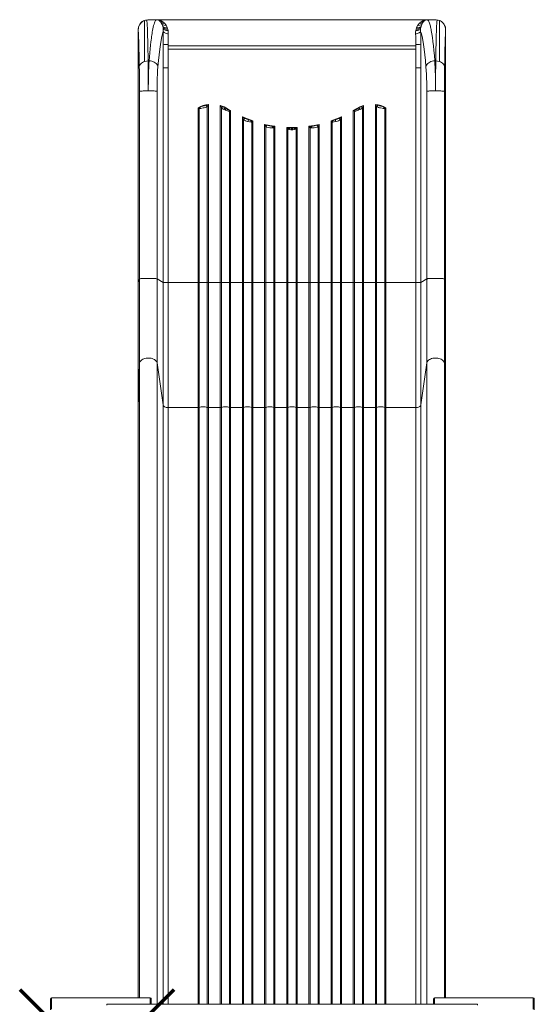
# Model space of a CAD drawing. Units: millimetres. Extents: x -5367 to 4297, y -7108 to 1522.
# Drawn here: x -2049 to -1028, y -2539 to -587 of the extents above; entities that cross this region are included whole.
import ezdxf

# ---------------------------------------------------------------- set-up
doc = ezdxf.new("R2010")
doc.units = ezdxf.units.MM

msp = doc.modelspace()

# ---------------------------------------------------------------- linework, layer by layer
at = {"color": 8, "linetype": 'Continuous', "lineweight": 15}
for p, q in [((-1805.342, -590.84), (-1806.907, -591.989)), ((-1801.199, -588.702), (-1801.199, -588.589)), ((-1796.755, -587.722), (-1798.763, -587.926)), ((-1793.314, -587.184), (-1794.345, -587.265)), ((-1220.581, -587.722), (-1218.573, -587.926)), ((-1216.137, -588.703), (-1216.137, -588.588)), ((-1211.994, -590.84), (-1210.429, -591.989)), ((-1811.18, -1268.296), (-1811.18, -2526.259)), ((-1776.249, -2538.886), (-1776.249, -1267.545)), ((-1241.088, -2538.886), (-1241.088, -1267.545)), ((-1206.157, -1268.296), (-1206.157, -2526.259)), ((-1813.667, -2526.259), (-1813.667, -1356.021)), ((-1764.467, -1350.455), (-1764.467, -2538.886)), ((-1754.505, -1356.075), (-1754.505, -2538.886)), ((-1694.915, -1356.075), (-1694.915, -2538.886)), ((-1692.758, -1355.686), (-1692.758, -2538.886)), ((-1676.578, -2538.886), (-1676.578, -1355.686)), ((-1674.421, -2538.886), (-1674.421, -1356.075)), ((-1650.915, -1356.075), (-1650.915, -2538.886)), ((-1648.758, -1355.686), (-1648.758, -2538.886)), ((-1632.578, -2538.886), (-1632.578, -1355.686)), ((-1630.421, -2538.886), (-1630.421, -1356.075)), ((-1606.915, -1356.075), (-1606.915, -2538.886)), ((-1604.758, -1355.686), (-1604.758, -2538.886)), ((-1588.578, -2538.886), (-1588.578, -1355.686)), ((-1586.421, -2538.886), (-1586.421, -1356.075)), ((-1562.915, -1356.075), (-1562.915, -2538.886)), ((-1560.758, -1355.686), (-1560.758, -2538.886)), ((-1544.579, -2538.886), (-1544.579, -1355.686)), ((-1542.421, -2538.886), (-1542.421, -1356.075)), ((-1518.915, -1356.075), (-1518.915, -2538.886)), ((-1516.758, -1355.686), (-1516.758, -2538.886)), ((-1500.579, -2538.886), (-1500.579, -1355.686)), ((-1498.421, -1356.075), (-1498.421, -2538.886)), ((-1474.915, -2538.886), (-1474.915, -1356.075)), ((-1472.758, -1355.686), (-1472.758, -2538.886)), ((-1456.579, -2538.886), (-1456.579, -1355.686)), ((-1454.421, -1356.075), (-1454.421, -2538.886)), ((-1430.915, -2538.886), (-1430.915, -1356.075)), ((-1428.758, -1355.686), (-1428.758, -2538.886)), ((-1412.579, -2538.886), (-1412.579, -1355.686)), ((-1410.421, -1356.075), (-1410.421, -2538.886)), ((-1386.915, -2538.886), (-1386.915, -1356.075)), ((-1384.758, -1355.686), (-1384.758, -2538.886)), ((-1368.579, -2538.886), (-1368.579, -1355.686)), ((-1366.421, -1356.075), (-1366.421, -2538.886)), ((-1342.915, -2538.886), (-1342.915, -1356.075)), ((-1340.758, -1355.686), (-1340.758, -2538.886)), ((-1324.579, -2538.886), (-1324.579, -1355.686)), ((-1322.421, -1356.075), (-1322.421, -2538.886)), ((-1262.832, -2538.886), (-1262.832, -1356.075)), ((-1252.87, -1350.455), (-1252.87, -2538.886)), ((-1203.67, -2526.259), (-1203.67, -1356.021)), ((-1985.719, -2548.558), (-1985.719, -2526.259)), ((-1789.719, -2526.259), (-1789.719, -2538.886)), ((-1225.719, -2526.259), (-1225.719, -2538.886)), ((-1029.719, -2548.558), (-1029.719, -2526.259)), ((-1875.729, -2540.782), (-1875.729, -2538.886)), ((-1140.729, -2540.782), (-1140.729, -2538.886))]:
    msp.add_line(p, q, dxfattribs=at)
at = {"color": 7, "linetype": 'Continuous', "lineweight": 15}
for p, q in [((-1801.199, -588.589), (-1801.199, -588.577)), ((-1798.764, -587.902), (-1801.162, -588.714)), ((-1794.822, -587.294), (-1798.668, -587.882)), ((-1793.314, -587.184), (-1796.755, -587.722)), ((-1794.345, -587.265), (-1794.919, -587.31)), ((-1791.357, -587.069), (-1793.315, -587.146)), ((-1791.34, -587.071), (-1791.533, -587.073)), ((-1791.288, -587.069), (-1791.282, -587.068)), ((-1776.874, -587.069), (-1791.288, -587.069)), ((-1791.282, -587.068), (-1791.277, -587.068)), ((-1791.117, -587.066), (-1791.277, -587.068)), ((-1791.277, -587.068), (-1776.874, -587.068)), ((-1226.22, -587.066), (-1791.117, -587.066)), ((-1776.874, -587.069), (-1776.874, -587.068)), ((-1772.215, -588.557), (-1773.268, -587.958)), ((-1769.944, -590.463), (-1772.215, -588.557)), ((-1770.701, -588.115), (-1768.865, -588.837)), ((-1768.074, -592.832), (-1769.944, -590.463)), ((-1768.865, -588.837), (-1764.974, -591.092)), ((-1767.939, -593.039), (-1768.074, -592.832)), ((-1766.204, -596.341), (-1767.939, -593.039)), ((-1764.937, -600.031), (-1766.204, -596.341)), ((-1764.974, -591.092), (-1761.491, -594.164)), ((-1764.854, -600.348), (-1764.937, -600.031)), ((-1764.365, -602.626), (-1764.854, -600.348)), ((-1764.038, -605.043), (-1764.365, -602.626)), ((-1763.967, -610.296), (-1764.038, -605.043)), ((-1761.491, -594.164), (-1758.437, -598.11)), ((-1758.437, -598.11), (-1756.083, -602.693)), ((-1756.083, -602.693), (-1755.996, -602.911)), ((-1755.996, -602.911), (-1755.071, -605.647)), ((-1262.265, -605.647), (-1261.34, -602.911)), ((-1261.34, -602.911), (-1261.253, -602.693)), ((-1261.253, -602.693), (-1258.9, -598.11)), ((-1258.9, -598.11), (-1255.845, -594.164)), ((-1255.845, -594.164), (-1252.363, -591.092)), ((-1253.369, -610.296), (-1253.299, -605.043)), ((-1253.299, -605.043), (-1252.971, -602.626)), ((-1252.971, -602.626), (-1252.482, -600.348)), ((-1252.482, -600.348), (-1252.4, -600.031)), ((-1252.4, -600.031), (-1251.133, -596.341)), ((-1252.363, -591.092), (-1248.471, -588.837)), ((-1251.133, -596.341), (-1249.397, -593.039)), ((-1249.397, -593.039), (-1249.263, -592.832)), ((-1249.263, -592.832), (-1247.392, -590.463)), ((-1248.471, -588.837), (-1246.635, -588.115)), ((-1247.392, -590.463), (-1245.122, -588.557)), ((-1245.122, -588.557), (-1244.068, -587.958)), ((-1240.462, -587.068), (-1226.06, -587.068)), ((-1240.462, -587.069), (-1240.462, -587.068)), ((-1226.048, -587.069), (-1240.462, -587.069)), ((-1226.06, -587.068), (-1226.22, -587.066)), ((-1226.06, -587.068), (-1226.055, -587.068)), ((-1226.048, -587.069), (-1226.055, -587.068)), ((-1225.804, -587.073), (-1225.997, -587.071)), ((-1224.021, -587.146), (-1225.979, -587.069)), ((-1220.581, -587.722), (-1224.022, -587.184)), ((-1222.989, -587.241), (-1222.418, -587.311)), ((-1218.669, -587.882), (-1222.515, -587.294)), ((-1216.174, -588.714), (-1218.572, -587.902)), ((-1216.137, -588.588), (-1216.137, -588.576)), ((-1813.668, -609.908), (-1813.668, -606.647)), ((-1813.668, -609.908), (-1813.668, -1108.279)), ((-1813.667, -609.899), (-1813.667, -1108.27)), ((-1755.071, -605.647), (-1754.405, -608.556)), ((-1262.931, -608.556), (-1262.265, -605.647)), ((-1203.67, -609.899), (-1203.67, -1108.27)), ((-1203.668, -609.908), (-1203.668, -606.647)), ((-1203.668, -609.908), (-1203.668, -1108.279)), ((-1764.467, -667.295), (-1764.463, -635.867)), ((-1754.498, -639.066), (-1754.501, -636.345)), ((-1754.494, -645.283), (-1754.498, -639.066)), ((-1754.498, -639.066), (-1508.668, -639.066)), ((-1508.668, -639.066), (-1262.838, -639.066)), ((-1262.842, -645.283), (-1262.838, -639.066)), ((-1252.87, -667.295), (-1252.873, -635.867)), ((-1754.505, -682.748), (-1754.505, -645.283)), ((-1508.668, -645.283), (-1754.494, -645.283)), ((-1508.668, -645.283), (-1262.842, -645.283)), ((-1262.832, -645.283), (-1262.832, -682.748)), ((-1792.073, -668.684), (-1794.003, -668.684)), ((-1764.467, -682.27), (-1764.467, -667.295)), ((-1764.467, -1107.797), (-1764.467, -682.27)), ((-1754.505, -682.748), (-1754.505, -1108.274)), ((-1262.832, -682.748), (-1262.832, -1108.274)), ((-1252.87, -682.27), (-1252.87, -667.295)), ((-1252.87, -682.27), (-1252.87, -1107.797)), ((-1225.263, -668.684), (-1223.333, -668.684)), ((-1811.18, -1100.813), (-1811.18, -729.058)), ((-1776.249, -1100.749), (-1776.249, -728.994)), ((-1241.088, -728.994), (-1241.088, -1100.749)), ((-1206.157, -1100.813), (-1206.157, -729.058)), ((-1691.745, -760.807), (-1693.319, -761.245)), ((-1690.903, -760.527), (-1691.745, -760.807)), ((-1679.299, -756.561), (-1679.497, -756.626)), ((-1676.578, -759.134), (-1676.809, -759.282)), ((-1676.578, -1108.241), (-1676.578, -759.134)), ((-1674.421, -755.069), (-1674.421, -1108.274)), ((-1650.915, -1108.274), (-1650.915, -756.976)), ((-1641.296, -761.754), (-1645.591, -759.537)), ((-1371.746, -759.537), (-1376.041, -761.754)), ((-1366.421, -1108.274), (-1366.421, -756.976)), ((-1342.915, -755.069), (-1342.915, -1108.274)), ((-1340.758, -759.134), (-1340.758, -1108.241)), ((-1340.528, -759.282), (-1340.758, -759.134)), ((-1338.038, -756.561), (-1337.839, -756.626)), ((-1326.433, -760.527), (-1325.592, -760.807)), ((-1324.018, -761.245), (-1325.592, -760.807)), ((-1693.319, -761.245), (-1694.915, -761.696)), ((-1694.915, -1108.274), (-1694.915, -761.696)), ((-1693.81, -762.481), (-1693.797, -762.49)), ((-1693.797, -762.49), (-1693.319, -761.245)), ((-1693.797, -762.49), (-1692.758, -763.183)), ((-1692.758, -763.183), (-1691.416, -763.278)), ((-1692.758, -763.183), (-1692.758, -1108.241)), ((-1684.668, -761.983), (-1687.704, -762.715)), ((-1648.758, -761.972), (-1648.758, -1108.241)), ((-1645.058, -764.212), (-1643.755, -764.82)), ((-1643.755, -764.82), (-1640.877, -766.074)), ((-1638.995, -763.026), (-1641.296, -761.754)), ((-1640.877, -766.074), (-1640.668, -766.163)), ((-1637.916, -767.301), (-1640.668, -766.163)), ((-1636.714, -764.388), (-1638.995, -763.026)), ((-1636.23, -763.661), (-1630.421, -767.248)), ((-1630.421, -767.248), (-1633.342, -766.24)), ((-1632.578, -768.479), (-1631.518, -767.929)), ((-1632.578, -1108.241), (-1632.578, -768.479)), ((-1631.518, -767.929), (-1630.421, -767.248)), ((-1630.421, -767.248), (-1630.421, -1108.274)), ((-1606.915, -1108.274), (-1606.915, -779.57)), ((-1601.562, -782.633), (-1606.915, -779.57)), ((-1410.421, -779.57), (-1415.774, -782.633)), ((-1410.421, -1108.274), (-1410.421, -779.57)), ((-1381.106, -763.661), (-1386.915, -767.248)), ((-1383.995, -766.24), (-1386.915, -767.248)), ((-1386.915, -767.248), (-1386.915, -1108.274)), ((-1385.819, -767.929), (-1386.915, -767.248)), ((-1384.758, -768.479), (-1385.819, -767.929)), ((-1384.758, -768.479), (-1384.758, -1108.241)), ((-1378.341, -763.026), (-1380.622, -764.388)), ((-1376.668, -766.163), (-1379.42, -767.301)), ((-1376.041, -761.754), (-1378.341, -763.026)), ((-1376.46, -766.074), (-1376.668, -766.163)), ((-1373.581, -764.82), (-1376.46, -766.074)), ((-1372.278, -764.212), (-1373.581, -764.82)), ((-1368.579, -1108.241), (-1368.579, -761.972)), ((-1329.632, -762.715), (-1332.668, -761.983)), ((-1324.579, -763.183), (-1325.92, -763.278)), ((-1323.54, -762.49), (-1324.579, -763.183)), ((-1324.579, -1108.241), (-1324.579, -763.183)), ((-1323.54, -762.49), (-1324.018, -761.245)), ((-1322.421, -761.696), (-1324.018, -761.245)), ((-1323.54, -762.49), (-1323.526, -762.481)), ((-1322.421, -1108.274), (-1322.421, -761.696)), ((-1604.758, -785.057), (-1604.758, -1108.241)), ((-1595.885, -788.925), (-1596.668, -788.707)), ((-1590.554, -787.08), (-1594.769, -785.642)), ((-1589.828, -787.246), (-1590.554, -787.08)), ((-1588.174, -787.515), (-1589.828, -787.246)), ((-1589.763, -789.889), (-1588.578, -789.72)), ((-1588.578, -789.72), (-1587.531, -788.823)), ((-1588.578, -1108.241), (-1588.578, -789.72)), ((-1586.421, -787.763), (-1588.174, -787.515)), ((-1587.531, -788.823), (-1587.506, -788.799)), ((-1587.506, -788.799), (-1586.421, -787.763)), ((-1586.421, -787.763), (-1586.421, -1108.274)), ((-1562.915, -1108.274), (-1562.915, -794.578)), ((-1558.049, -796.332), (-1562.915, -794.578)), ((-1560.758, -798.908), (-1560.758, -1108.241)), ((-1560.614, -799.001), (-1560.758, -798.908)), ((-1560.614, -799.001), (-1558.983, -799.804)), ((-1557.932, -796.371), (-1558.049, -796.332)), ((-1546.909, -798.493), (-1548.192, -798.372)), ((-1546.315, -798.515), (-1546.909, -798.493)), ((-1542.421, -798.448), (-1546.315, -798.515)), ((-1542.421, -798.448), (-1542.421, -1108.274)), ((-1474.915, -798.448), (-1474.915, -1108.274)), ((-1471.022, -798.515), (-1474.915, -798.448)), ((-1471.022, -798.515), (-1470.427, -798.493)), ((-1470.427, -798.493), (-1469.144, -798.372)), ((-1459.404, -796.371), (-1459.288, -796.332)), ((-1454.421, -794.578), (-1459.288, -796.332)), ((-1456.722, -799.001), (-1458.353, -799.804)), ((-1456.579, -798.908), (-1456.722, -799.001)), ((-1456.579, -1108.241), (-1456.579, -798.908)), ((-1454.421, -1108.274), (-1454.421, -794.578)), ((-1429.163, -787.515), (-1430.915, -787.763)), ((-1430.915, -787.763), (-1430.915, -1108.274)), ((-1429.831, -788.799), (-1430.915, -787.763)), ((-1429.805, -788.823), (-1429.831, -788.799)), ((-1428.758, -789.72), (-1429.805, -788.823)), ((-1427.508, -787.246), (-1429.163, -787.515)), ((-1427.574, -789.889), (-1428.758, -789.72)), ((-1428.758, -789.72), (-1428.758, -1108.241)), ((-1427.508, -787.246), (-1426.782, -787.08)), ((-1422.567, -785.642), (-1426.782, -787.08)), ((-1420.668, -788.707), (-1421.452, -788.925)), ((-1412.579, -1108.241), (-1412.579, -785.057)), ((-1551.25, -801.416), (-1552.668, -801.245)), ((-1547.325, -801.595), (-1551.25, -801.416)), ((-1547.325, -801.595), (-1547.303, -801.594)), ((-1545.466, -801.376), (-1547.303, -801.594)), ((-1544.579, -801.115), (-1545.466, -801.376)), ((-1544.579, -1108.241), (-1544.579, -801.115)), ((-1518.915, -1108.274), (-1518.915, -800.639)), ((-1518.915, -800.639), (-1508.668, -800.86)), ((-1514.535, -801.438), (-1518.915, -800.639)), ((-1516.758, -804.072), (-1516.758, -1108.241)), ((-1516.214, -804.319), (-1516.758, -804.072)), ((-1514.522, -804.815), (-1516.214, -804.319)), ((-1514.136, -801.496), (-1514.535, -801.438)), ((-1514.522, -804.815), (-1510.672, -805.238)), ((-1512.902, -801.618), (-1514.136, -801.496)), ((-1510.115, -801.732), (-1512.902, -801.618)), ((-1510.649, -805.239), (-1510.672, -805.238)), ((-1508.668, -805.28), (-1510.649, -805.239)), ((-1508.668, -801.744), (-1510.115, -801.732)), ((-1498.421, -800.639), (-1508.668, -800.86)), ((-1508.668, -801.744), (-1507.221, -801.732)), ((-1508.668, -805.28), (-1508.668, -801.744)), ((-1506.687, -805.239), (-1508.668, -805.28)), ((-1504.434, -801.618), (-1507.221, -801.732)), ((-1506.665, -805.238), (-1506.687, -805.239)), ((-1502.815, -804.815), (-1506.665, -805.238)), ((-1504.434, -801.618), (-1503.201, -801.496)), ((-1503.201, -801.496), (-1502.801, -801.438)), ((-1501.123, -804.319), (-1502.815, -804.815)), ((-1498.421, -800.639), (-1502.801, -801.438)), ((-1500.579, -804.072), (-1501.123, -804.319)), ((-1500.579, -1108.241), (-1500.579, -804.072)), ((-1498.421, -1108.274), (-1498.421, -800.639)), ((-1471.871, -801.376), (-1472.758, -801.115)), ((-1472.758, -801.115), (-1472.758, -1108.241)), ((-1470.034, -801.594), (-1471.871, -801.376)), ((-1470.011, -801.595), (-1470.034, -801.594)), ((-1466.086, -801.416), (-1470.011, -801.595)), ((-1464.668, -801.245), (-1466.086, -801.416)), ((-1813.668, -1108.279), (-1813.668, -1356.129)), ((-1813.667, -1108.27), (-1811.18, -1100.813)), ((-1813.667, -1356.021), (-1813.667, -1108.27)), ((-1811.18, -1100.813), (-1811.18, -1268.296)), ((-1776.249, -1267.545), (-1776.249, -1100.749)), ((-1776.249, -1100.749), (-1764.467, -1107.797)), ((-1764.467, -1107.797), (-1764.467, -1350.455)), ((-1754.505, -1108.274), (-1754.505, -1356.075)), ((-1754.505, -1108.274), (-1694.915, -1108.274)), ((-1694.915, -1108.274), (-1694.915, -1356.075)), ((-1692.758, -1108.241), (-1692.758, -1355.686)), ((-1676.578, -1355.686), (-1676.578, -1108.241)), ((-1674.421, -1356.075), (-1674.421, -1108.274)), ((-1674.421, -1108.274), (-1650.915, -1108.274)), ((-1650.915, -1108.274), (-1650.915, -1356.075)), ((-1648.758, -1108.241), (-1648.758, -1355.686)), ((-1632.578, -1355.686), (-1632.578, -1108.241)), ((-1630.421, -1356.075), (-1630.421, -1108.274)), ((-1630.421, -1108.274), (-1606.915, -1108.274)), ((-1606.915, -1108.274), (-1606.915, -1356.075)), ((-1604.758, -1108.241), (-1604.758, -1355.686)), ((-1588.578, -1355.686), (-1588.578, -1108.241)), ((-1586.421, -1356.075), (-1586.421, -1108.274)), ((-1586.421, -1108.274), (-1562.915, -1108.274)), ((-1562.915, -1108.274), (-1562.915, -1356.075)), ((-1560.758, -1108.241), (-1560.758, -1355.686)), ((-1544.579, -1355.686), (-1544.579, -1108.241)), ((-1542.421, -1356.075), (-1542.421, -1108.274)), ((-1542.421, -1108.274), (-1518.915, -1108.274)), ((-1518.915, -1108.274), (-1518.915, -1356.075)), ((-1516.758, -1108.241), (-1516.758, -1355.686)), ((-1500.579, -1355.686), (-1500.579, -1108.241)), ((-1498.421, -1356.075), (-1498.421, -1108.274)), ((-1498.421, -1108.274), (-1474.915, -1108.274)), ((-1474.915, -1108.274), (-1474.915, -1356.075)), ((-1472.758, -1108.241), (-1472.758, -1355.686)), ((-1456.579, -1355.686), (-1456.579, -1108.241)), ((-1454.421, -1356.075), (-1454.421, -1108.274)), ((-1454.421, -1108.274), (-1430.915, -1108.274)), ((-1430.915, -1108.274), (-1430.915, -1356.075)), ((-1428.758, -1108.241), (-1428.758, -1355.686)), ((-1412.579, -1355.686), (-1412.579, -1108.241)), ((-1410.421, -1356.075), (-1410.421, -1108.274)), ((-1410.421, -1108.274), (-1386.915, -1108.274)), ((-1386.915, -1108.274), (-1386.915, -1356.075)), ((-1384.758, -1108.241), (-1384.758, -1355.686)), ((-1368.579, -1355.686), (-1368.579, -1108.241)), ((-1366.421, -1356.075), (-1366.421, -1108.274)), ((-1366.421, -1108.274), (-1342.915, -1108.274)), ((-1342.915, -1108.274), (-1342.915, -1356.075)), ((-1340.758, -1108.241), (-1340.758, -1355.686)), ((-1324.579, -1355.686), (-1324.579, -1108.241)), ((-1322.421, -1356.075), (-1322.421, -1108.274)), ((-1322.421, -1108.274), (-1262.832, -1108.274)), ((-1262.832, -1108.274), (-1262.832, -1356.075)), ((-1252.87, -1107.797), (-1241.088, -1100.749)), ((-1252.87, -1107.797), (-1252.87, -1350.455)), ((-1241.088, -1100.749), (-1241.088, -1267.545)), ((-1206.157, -1268.296), (-1206.157, -1100.813)), ((-1206.157, -1100.813), (-1203.67, -1108.27)), ((-1203.67, -1108.27), (-1203.67, -1356.021)), ((-1203.668, -1108.279), (-1203.668, -1356.129)), ((-1813.667, -1356.021), (-1811.18, -1268.296)), ((-1776.249, -1267.545), (-1764.467, -1350.455)), ((-1241.088, -1267.545), (-1252.87, -1350.455)), ((-1203.67, -1356.021), (-1206.157, -1268.296)), ((-1813.668, -1356.129), (-1813.668, -2526.259)), ((-1754.505, -1356.075), (-1694.915, -1356.075)), ((-1674.421, -1356.075), (-1650.915, -1356.075)), ((-1630.421, -1356.075), (-1606.915, -1356.075)), ((-1586.421, -1356.075), (-1562.915, -1356.075)), ((-1542.421, -1356.075), (-1518.915, -1356.075)), ((-1474.915, -1356.075), (-1498.421, -1356.075)), ((-1430.915, -1356.075), (-1454.421, -1356.075)), ((-1386.915, -1356.075), (-1410.421, -1356.075)), ((-1342.915, -1356.075), (-1366.421, -1356.075)), ((-1262.832, -1356.075), (-1322.421, -1356.075)), ((-1203.668, -1356.129), (-1203.668, -2526.259)), ((-1987.718, -2528.259), (-1987.718, -2549.799)), ((-1789.719, -2526.259), (-1985.719, -2526.259)), ((-1787.719, -2538.886), (-1787.719, -2528.259)), ((-1227.719, -2538.886), (-1227.719, -2528.259)), ((-1029.719, -2526.259), (-1225.719, -2526.259)), ((-1027.719, -2528.259), (-1027.719, -2549.799)), ((-1140.729, -2538.886), (-1875.729, -2538.886))]:
    msp.add_line(p, q, dxfattribs=at)
at = {"color": 7, "linetype": 'Continuous', "lineweight": 15, "flags": 128}
for points in [[(-1813.439, -604.423), (-1813.411, -604.14), (-1813.359, -603.769)], [(-1811.989, -599.081), (-1812.874, -601.591), (-1813.359, -603.769)], [(-1801.199, -588.702), (-1803.249, -589.595), (-1805.342, -590.84)], [(-1796.755, -587.722), (-1798.94, -588.047), (-1801.199, -588.703)], [(-1801.199, -669.817), (-1801.199, -658.248), (-1801.199, -647.067), (-1801.199, -636.405), (-1801.199, -629.719), (-1801.199, -623.36), (-1801.199, -621.754), (-1801.199, -620.173), (-1801.199, -618.62), (-1801.199, -617.094), (-1801.199, -615.597), (-1801.199, -614.13), (-1801.199, -609.368), (-1801.199, -604.803), (-1801.198, -600.533), (-1801.198, -596.669), (-1801.199, -593.326), (-1801.199, -590.628), (-1801.199, -588.703)], [(-1794.003, -668.684), (-1794.172, -658.007), (-1794.355, -647.705), (-1794.554, -637.868), (-1794.769, -628.594), (-1794.998, -619.981), (-1795.243, -612.132), (-1795.411, -607.468), (-1795.59, -603.114), (-1795.778, -599.135), (-1795.977, -595.598), (-1796.148, -593.071), (-1796.335, -590.837), (-1796.537, -589.013), (-1796.755, -587.722)], [(-1793.316, -587.146), (-1793.84, -587.185), (-1794.354, -587.234)], [(-1792.073, -668.684), (-1791.437, -660.512), (-1790.76, -652.582), (-1790.042, -644.927), (-1789.283, -637.583), (-1788.519, -630.888), (-1788.089, -627.403), (-1787.647, -624.006), (-1787.19, -620.704), (-1786.721, -617.504), (-1786.237, -614.416), (-1785.741, -611.446), (-1785.23, -608.604), (-1784.549, -605.123), (-1783.832, -601.83), (-1783.079, -598.763), (-1782.29, -595.96), (-1781.466, -593.463), (-1780.687, -591.497), (-1779.949, -589.976), (-1779.165, -588.714), (-1778.468, -587.895), (-1777.714, -587.324), (-1776.874, -587.069)], [(-1764.974, -591.092), (-1767.566, -591.16), (-1769.944, -590.463)], [(-1755.996, -602.911), (-1757.383, -603.078), (-1758.742, -603.098), (-1760.045, -602.973), (-1761.264, -602.704), (-1762.377, -602.298), (-1763.359, -601.762), (-1764.19, -601.108), (-1764.854, -600.348)], [(-1755.071, -605.647), (-1756.586, -605.782), (-1758.065, -605.76), (-1759.472, -605.583), (-1760.774, -605.254), (-1761.94, -604.78), (-1762.943, -604.174), (-1763.758, -603.45), (-1764.365, -602.626)], [(-1754.405, -608.556), (-1757.548, -608.558), (-1760.515, -607.904), (-1762.78, -606.65), (-1764.038, -605.043)], [(-1262.931, -608.556), (-1259.788, -608.558), (-1256.821, -607.904), (-1254.557, -606.65), (-1253.299, -605.043)], [(-1262.265, -605.647), (-1260.75, -605.782), (-1259.272, -605.76), (-1257.865, -605.583), (-1256.562, -605.254), (-1255.396, -604.78), (-1254.393, -604.174), (-1253.579, -603.45), (-1252.971, -602.626)], [(-1261.34, -602.911), (-1259.953, -603.078), (-1258.594, -603.098), (-1257.292, -602.973), (-1256.072, -602.704), (-1254.96, -602.298), (-1253.978, -601.762), (-1253.146, -601.108), (-1252.482, -600.348)], [(-1252.363, -591.092), (-1249.771, -591.16), (-1247.392, -590.463)], [(-1240.462, -587.069), (-1239.696, -587.286), (-1239, -587.773), (-1238.374, -588.448), (-1237.667, -589.485), (-1236.979, -590.777), (-1236.33, -592.258), (-1235.631, -594.143), (-1235.079, -595.852), (-1234.543, -597.7), (-1234.023, -599.676), (-1233.519, -601.765), (-1233.032, -603.958), (-1232.561, -606.241), (-1232.106, -608.604), (-1230.966, -615.246), (-1229.896, -622.492), (-1228.895, -630.248), (-1227.919, -638.833), (-1226.967, -648.327), (-1226.082, -658.302), (-1225.263, -668.684)], [(-1222.982, -587.234), (-1223.496, -587.185), (-1224.021, -587.146)], [(-1223.333, -668.684), (-1223.144, -656.749), (-1222.935, -645.298), (-1222.707, -634.46), (-1222.626, -630.972), (-1222.542, -627.574), (-1222.457, -624.272), (-1222.369, -621.072), (-1222.279, -617.977), (-1222.187, -614.996), (-1222.093, -612.132), (-1221.987, -609.115), (-1221.876, -606.215), (-1221.761, -603.449), (-1221.642, -600.835), (-1221.519, -598.39), (-1221.392, -596.131), (-1221.279, -594.356), (-1221.123, -592.227), (-1220.954, -590.357), (-1220.774, -588.827), (-1220.581, -587.722)], [(-1220.581, -587.722), (-1218.397, -588.047), (-1216.137, -588.703)], [(-1216.137, -669.817), (-1216.137, -659.458), (-1216.138, -649.404), (-1216.138, -639.747), (-1216.138, -630.582), (-1216.137, -622.008), (-1216.137, -614.13), (-1216.137, -611.166), (-1216.138, -608.295), (-1216.138, -605.534), (-1216.138, -602.9), (-1216.138, -600.41), (-1216.137, -598.082), (-1216.137, -595.934), (-1216.137, -594.273), (-1216.137, -592.891), (-1216.137, -591.622), (-1216.137, -590.488), (-1216.137, -589.508), (-1216.137, -588.703)], [(-1216.137, -588.702), (-1214.088, -589.595), (-1211.994, -590.84)], [(-1205.348, -599.081), (-1204.462, -601.591), (-1203.978, -603.769)], [(-1203.978, -603.769), (-1203.925, -604.14), (-1203.898, -604.423)], [(-1811.5, -680.808), (-1811.721, -667.991), (-1811.958, -656.146), (-1812.213, -645.369), (-1812.482, -635.74), (-1812.707, -628.912), (-1812.938, -622.894), (-1813.176, -617.709), (-1813.42, -613.374), (-1813.667, -609.899)], [(-1763.967, -610.296), (-1765.485, -614.85), (-1766.97, -620.705), (-1768.412, -627.834), (-1769.8, -636.198), (-1771.126, -645.744), (-1772.379, -656.405), (-1773.553, -668.101), (-1774.64, -680.744)], [(-1764.463, -635.867), (-1764.432, -629.236), (-1764.338, -622.701), (-1764.182, -616.357), (-1763.967, -610.296)], [(-1763.967, -610.296), (-1763.677, -611.106), (-1763.052, -611.932), (-1762.08, -612.727), (-1760.786, -613.445), (-1759.235, -614.041), (-1757.521, -614.487), (-1755.745, -614.771), (-1754.005, -614.898)], [(-1754.405, -608.556), (-1754.028, -611.729), (-1754.005, -614.898)], [(-1263.331, -614.898), (-1263.309, -611.729), (-1262.931, -608.556)], [(-1263.331, -614.898), (-1261.591, -614.771), (-1259.816, -614.487), (-1258.101, -614.041), (-1256.55, -613.445), (-1255.257, -612.727), (-1254.284, -611.932), (-1253.659, -611.106), (-1253.369, -610.296)], [(-1252.873, -635.867), (-1252.904, -629.236), (-1252.999, -622.701), (-1253.154, -616.357), (-1253.369, -610.296)], [(-1253.369, -610.296), (-1251.851, -614.85), (-1250.366, -620.705), (-1248.924, -627.834), (-1247.536, -636.198), (-1246.211, -645.744), (-1244.957, -656.405), (-1243.783, -668.101), (-1242.696, -680.744)], [(-1205.836, -680.808), (-1205.616, -667.991), (-1205.378, -656.146), (-1205.124, -645.369), (-1204.854, -635.74), (-1204.63, -628.912), (-1204.398, -622.894), (-1204.16, -617.709), (-1203.917, -613.374), (-1203.67, -609.899)], [(-1262.838, -639.066), (-1262.836, -638.114), (-1262.835, -636.345)], [(-1801.199, -669.817), (-1803.42, -670.669), (-1805.475, -671.751), (-1807.291, -673.034), (-1808.81, -674.476), (-1809.995, -676.028), (-1810.831, -677.633), (-1811.5, -680.808)], [(-1811.18, -729.058), (-1811.189, -720.203), (-1811.216, -711.484), (-1811.262, -703.044), (-1811.326, -695.03), (-1811.406, -687.581), (-1811.5, -680.808)], [(-1794.003, -668.684), (-1797.571, -668.968), (-1801.199, -669.817)], [(-1793.682, -728.159), (-1793.691, -717.273), (-1793.719, -706.531), (-1793.765, -696.092), (-1793.81, -688.847), (-1793.864, -681.814), (-1793.929, -675.067), (-1794.003, -668.684)], [(-1793.682, -728.159), (-1793.656, -719.987), (-1793.578, -711.874), (-1793.449, -703.887), (-1793.267, -696.092), (-1793.044, -688.847), (-1792.77, -681.814), (-1792.447, -675.067), (-1792.073, -668.684)], [(-1774.64, -680.744), (-1775.01, -678.922), (-1775.765, -677.142), (-1776.889, -675.446), (-1778.356, -673.872), (-1780.133, -672.454), (-1782.18, -671.226), (-1784.451, -670.215), (-1786.894, -669.443), (-1789.454, -668.929), (-1792.073, -668.684)], [(-1774.64, -680.744), (-1775.115, -687.514), (-1775.515, -694.961), (-1775.833, -702.973), (-1776.064, -711.415), (-1776.203, -720.136), (-1776.249, -728.994)], [(-1225.263, -668.684), (-1227.882, -668.929), (-1230.442, -669.443), (-1232.886, -670.215), (-1235.156, -671.226), (-1237.203, -672.454), (-1238.981, -673.872), (-1240.448, -675.446), (-1241.572, -677.142), (-1242.327, -678.922), (-1242.696, -680.744)], [(-1242.696, -680.744), (-1242.222, -687.514), (-1241.821, -694.961), (-1241.503, -702.973), (-1241.273, -711.415), (-1241.134, -720.136), (-1241.088, -728.994)], [(-1225.263, -668.684), (-1224.889, -675.067), (-1224.566, -681.814), (-1224.293, -688.847), (-1224.07, -696.092), (-1223.839, -706.531), (-1223.7, -717.273), (-1223.654, -728.159)], [(-1223.654, -728.159), (-1223.649, -719.987), (-1223.634, -711.874), (-1223.608, -703.887), (-1223.571, -696.092), (-1223.527, -688.847), (-1223.472, -681.814), (-1223.408, -675.067), (-1223.333, -668.684)], [(-1216.137, -669.817), (-1219.766, -668.968), (-1223.333, -668.684)], [(-1205.836, -680.808), (-1206.505, -677.633), (-1207.341, -676.028), (-1208.526, -674.476), (-1210.046, -673.034), (-1211.862, -671.751), (-1213.916, -670.669), (-1216.137, -669.817)], [(-1206.157, -729.058), (-1206.148, -720.203), (-1206.12, -711.484), (-1206.074, -703.044), (-1206.011, -695.03), (-1205.931, -687.581), (-1205.836, -680.808)], [(-1793.682, -728.159), (-1796.39, -728.17), (-1799.032, -728.202), (-1801.545, -728.256), (-1803.869, -728.33), (-1805.948, -728.421), (-1807.731, -728.528), (-1809.177, -728.649), (-1810.249, -728.779), (-1810.922, -728.917), (-1811.18, -729.058)], [(-1776.249, -728.994), (-1776.666, -728.86), (-1777.456, -728.731), (-1778.604, -728.61), (-1780.082, -728.498), (-1781.859, -728.399), (-1783.896, -728.315), (-1786.148, -728.248), (-1788.566, -728.199), (-1791.096, -728.169), (-1793.682, -728.159)], [(-1223.654, -728.159), (-1226.241, -728.169), (-1228.771, -728.199), (-1231.188, -728.248), (-1233.44, -728.315), (-1235.477, -728.399), (-1237.254, -728.498), (-1238.733, -728.61), (-1239.88, -728.731), (-1240.671, -728.86), (-1241.088, -728.994)], [(-1206.157, -729.058), (-1206.415, -728.917), (-1207.088, -728.779), (-1208.16, -728.649), (-1209.605, -728.528), (-1211.388, -728.421), (-1213.467, -728.33), (-1215.791, -728.256), (-1218.305, -728.202), (-1220.947, -728.17), (-1223.654, -728.159)], [(-1676.578, -759.134), (-1676.111, -758.251), (-1675.521, -757.13), (-1674.977, -756.102), (-1674.421, -755.069)], [(-1650.915, -756.976), (-1643.337, -759.802), (-1636.23, -763.661)], [(-1366.421, -756.976), (-1373.999, -759.802), (-1381.106, -763.661)], [(-1342.915, -755.069), (-1342.134, -756.528), (-1341.408, -757.903), (-1340.758, -759.134)], [(-1687.704, -762.715), (-1689.592, -763.086), (-1691.416, -763.278)], [(-1648.758, -761.972), (-1647.012, -763.18), (-1645.058, -764.212)], [(-1606.915, -779.57), (-1596.764, -783.905), (-1586.421, -787.763)], [(-1410.421, -779.57), (-1420.573, -783.905), (-1430.915, -787.763)], [(-1368.579, -761.972), (-1370.297, -763.164), (-1372.278, -764.212)], [(-1325.92, -763.278), (-1327.755, -763.084), (-1329.632, -762.715)], [(-1594.769, -785.642), (-1598.221, -784.238), (-1601.562, -782.633)], [(-1589.763, -789.889), (-1592.799, -789.628), (-1595.885, -788.925)], [(-1562.915, -794.578), (-1552.711, -796.738), (-1542.421, -798.448)], [(-1558.983, -799.804), (-1555.94, -800.68), (-1552.668, -801.245)], [(-1544.579, -801.115), (-1543.501, -799.835), (-1542.421, -798.448)], [(-1454.421, -794.578), (-1464.626, -796.738), (-1474.915, -798.448)], [(-1474.915, -798.448), (-1473.836, -799.835), (-1472.758, -801.115)], [(-1458.353, -799.804), (-1461.37, -800.675), (-1464.668, -801.245)], [(-1421.452, -788.925), (-1424.568, -789.634), (-1427.574, -789.889)], [(-1415.774, -782.633), (-1419.116, -784.238), (-1422.567, -785.642)], [(-1801.199, -1100.001), (-1803.311, -1100.064), (-1805.239, -1100.141), (-1806.944, -1100.231), (-1808.395, -1100.333), (-1809.564, -1100.444), (-1810.427, -1100.562), (-1810.969, -1100.686), (-1811.18, -1100.813)], [(-1776.249, -1100.749), (-1776.665, -1100.615), (-1777.455, -1100.486), (-1778.601, -1100.364), (-1780.079, -1100.252), (-1781.854, -1100.154), (-1783.889, -1100.069), (-1786.139, -1100.002), (-1788.555, -1099.953), (-1791.083, -1099.923), (-1793.668, -1099.913), (-1796.253, -1099.923), (-1798.782, -1099.952), (-1801.199, -1100.001)], [(-1223.654, -1099.913), (-1226.241, -1099.923), (-1228.771, -1099.953), (-1231.188, -1100.002), (-1233.44, -1100.069), (-1235.477, -1100.153), (-1237.254, -1100.252), (-1238.733, -1100.364), (-1239.88, -1100.485), (-1240.671, -1100.615), (-1241.088, -1100.749)], [(-1206.157, -1100.813), (-1206.367, -1100.686), (-1206.909, -1100.562), (-1207.773, -1100.444), (-1208.941, -1100.333), (-1210.392, -1100.231), (-1212.098, -1100.141), (-1214.025, -1100.064), (-1216.137, -1100.001)], [(-1776.249, -1267.545), (-1776.651, -1266.008), (-1777.408, -1264.523), (-1778.505, -1263.12), (-1779.919, -1261.829), (-1781.62, -1260.678), (-1783.573, -1259.689), (-1785.737, -1258.884), (-1788.067, -1258.279), (-1790.515, -1257.888), (-1793.028, -1257.717), (-1795.555, -1257.772), (-1798.043, -1258.05), (-1800.44, -1258.545), (-1802.695, -1259.249), (-1804.763, -1260.145), (-1806.599, -1261.215), (-1808.166, -1262.437), (-1809.43, -1263.785), (-1810.366, -1265.231), (-1810.953, -1266.745), (-1811.18, -1268.296)], [(-1206.157, -1268.296), (-1206.384, -1266.745), (-1206.971, -1265.231), (-1207.906, -1263.785), (-1209.171, -1262.437), (-1210.737, -1261.215), (-1212.573, -1260.145), (-1214.641, -1259.249), (-1216.897, -1258.545), (-1219.294, -1258.05), (-1221.782, -1257.772), (-1224.309, -1257.717), (-1226.822, -1257.888), (-1229.269, -1258.279), (-1231.599, -1258.884), (-1233.763, -1259.689), (-1235.716, -1260.678), (-1237.418, -1261.829), (-1238.831, -1263.12), (-1239.929, -1264.523), (-1240.686, -1266.008), (-1241.088, -1267.545)], [(-1764.467, -1350.455), (-1764.135, -1351.576), (-1763.474, -1352.641), (-1762.504, -1353.613), (-1761.261, -1354.457), (-1759.786, -1355.146), (-1758.129, -1355.656), (-1756.349, -1355.969), (-1754.505, -1356.075)], [(-1262.832, -1356.075), (-1260.988, -1355.969), (-1259.207, -1355.656), (-1257.551, -1355.146), (-1256.076, -1354.457), (-1254.832, -1353.613), (-1253.863, -1352.641), (-1253.201, -1351.576), (-1252.87, -1350.455)]]:
    msp.add_lwpolyline(points, dxfattribs=at)
at = {"color": 8, "linetype": 'Continuous', "lineweight": 15, "flags": 128}
msp.add_lwpolyline([(-1224.022, -587.184), (-1223.217, -587.213), (-1222.989, -587.241)], dxfattribs=at)
at = {"color": 1, "lineweight": 70}
for points in [[(-2048.917, -2816.026), (-1742.52, -2509.629)], [(-2048.917, -2509.629), (-1742.52, -2816.026)]]:
    msp.add_lwpolyline(points, dxfattribs=at)
at = {"color": 7, "linetype": 'Continuous', "lineweight": 15}
for centre, radius, start, end in [((-1804.246, -606.489), 9.422, 167.333659, 179.996484), ((-1728.765, -610.688), 84.905, 175.768567, 179.468052), ((-1793.359, -607.048), 20.324, 131.950175, 176.94482), ((-1794.519, -606.371), 18.93, 124.872504, 157.348621), ((-1796.947, -603.019), 14.929, 106.38668, 132.17248), ((-1776.952, -606.258), 19.19, 70.990208, 89.767621), ((-1776.919, -595.005), 7.936, 62.610279, 89.676708), ((-1771.504, -580.153), 8.002, 257.260994, 275.754585), ((-1763.392, -586.015), 8.368, 237.082893, 283.129529), ((-1760.624, -589.775), 8.617, 229.63966, 284.702137), ((-1256.713, -589.775), 8.617, 255.297734, 310.360469), ((-1253.944, -586.015), 8.368, 256.870401, 302.917155), ((-1240.397, -606.185), 19.116, 90.195883, 109.046334), ((-1245.833, -580.153), 8.002, 264.245478, 282.738963), ((-1240.418, -595.001), 7.932, 90.316466, 117.396601), ((-1220.389, -603.019), 14.929, 47.827513, 73.613201), ((-1222.817, -606.371), 18.93, 22.651192, 55.127495), ((-1223.927, -607.024), 20.272, 2.994408, 48.110498), ((-1296.9, -611.034), 93.238, 0.697464, 4.066228), ((-1213.091, -606.489), 9.423, 0.004729, 12.666353), ((-1813.642, -609.908), 0.0259, 160.275177, 180.677948), ((-1311.107, -635.872), 443.395, 177.288647, 180.061048), ((-1706.192, -635.871), 443.357, 359.938815, 2.71145), ((-1203.695, -609.908), 0.027, 359.75645, 19.38207), ((-1756.706, -578.2), 58.187, 262.339135, 272.171808), ((-1260.631, -578.186), 58.201, 267.829329, 277.659717), ((-1756.709, -624.61), 58.18, 262.337131, 272.171076), ((-1260.627, -624.609), 58.18, 267.82895, 277.662837), ((-1667.244, -812.265), 57.645, 97.152697, 118.687671), ((-1685.995, -764.664), 6.923, 146.148712, 167.648916), ((-1684.691, -763.109), 6.728, 157.434911, 181.440933), ((-1641.843, -885.351), 134.119, 106.30505, 111.456678), ((-1691.112, -730.443), 32.191, 281.546531, 296.379615), ((-1683.648, -763.517), 8.044, 31.768089, 58.935522), ((-1651.723, -837.991), 85.972, 105.308601, 108.708423), ((-1683.368, -763.586), 8.119, 33.252584, 59.920386), ((-1929.433, -880.195), 304.558, 22.841215, 23.865044), ((-1681.706, -827.8), 77.228, 62.118254, 66.502941), ((-1641.989, -767.499), 8.739, 114.338172, 140.766282), ((-1335.638, -827.783), 77.21, 113.49652, 117.882254), ((-1375.347, -767.499), 8.739, 39.233644, 65.661708), ((-1084.515, -881.658), 308.248, 156.140941, 157.152512), ((-1350.093, -812.265), 57.645, 61.312337, 82.847305), ((-1365.374, -837.207), 85.154, 71.275213, 74.707739), ((-1333.968, -763.586), 8.119, 120.079856, 146.747488), ((-1333.689, -763.517), 8.044, 121.063916, 148.231997), ((-1325.593, -728.606), 34.118, 244.041522, 258.032312), ((-1375.495, -885.355), 134.123, 68.543375, 73.694852), ((-1332.645, -763.109), 6.727, 358.557669, 22.566413), ((-1331.341, -764.664), 6.923, 12.350863, 33.850939), ((-1502.808, -492.407), 330.79, 234.496455, 234.731147), ((-1633.904, -770.203), 11.226, 131.182017, 151.347071), ((-1598.362, -790.206), 48.886, 146.220579, 150.420215), ((-1649.701, -760.735), 13.491, 330.872312, 344.288381), ((-1632.923, -757.36), 11.125, 243.332745, 271.77688), ((-1651.177, -754.241), 17.667, 324.946726, 327.780465), ((-1622.177, -741.909), 26.77, 237.108777, 245.350676), ((-1639.324, -769.528), 6.826, 8.839131, 28.800727), ((-1444.154, -718.741), 173.756, 200.492298, 202.436372), ((-1573.038, -718.798), 173.601, 337.562691, 339.508504), ((-1378.013, -769.528), 6.826, 151.198819, 171.161323), ((-1384.401, -757.414), 11.071, 268.152537, 296.737855), ((-1395.159, -741.91), 26.769, 294.649197, 302.89151), ((-1366.162, -754.242), 17.665, 212.219315, 215.053494), ((-1367.636, -760.735), 13.49, 195.711312, 209.128245), ((-1418.981, -790.209), 48.893, 29.579718, 33.778778), ((-1383.432, -770.202), 11.226, 28.65251, 48.817892), ((-1299.83, -794.671), 39.971, 124.41524, 126.357568), ((-1597.99, -790.664), 8.789, 113.982311, 140.360856), ((-1591.382, -766.205), 23.115, 234.643389, 256.779798), ((-1650.595, -768.504), 58.397, 339.531843, 342.934581), ((-1596.548, -790.284), 6.796, 3.332346, 28.1283), ((-1595.354, -791.589), 7.028, 15.422913, 38.17216), ((-1600.55, -794.406), 14.166, 23.21225, 29.108742), ((-1461.641, -746.827), 111.967, 205.244141, 207.719904), ((-1553.967, -803.338), 8.108, 120.226014, 146.885756), ((-1553.793, -803.274), 8.049, 120.944545, 147.930661), ((-1540.477, -736.12), 62.729, 253.843026, 262.934699), ((-1554.614, -801.829), 7.293, 1.834513, 28.28958), ((-1552.341, -803.015), 7.068, 13.410972, 39.776928), ((-1551.37, -803.77), 7.292, 21.347061, 46.111222), ((-1465.966, -803.77), 7.292, 133.889875, 158.651842), ((-1464.996, -803.015), 7.067, 140.222393, 166.589707), ((-1462.722, -801.829), 7.293, 151.71042, 178.165487), ((-1476.859, -736.123), 62.726, 277.065068, 286.157207), ((-1463.543, -803.275), 8.049, 32.069895, 59.054899), ((-1463.369, -803.338), 8.108, 33.113864, 59.77405), ((-1555.456, -746.946), 111.7, 332.276968, 334.758671), ((-1416.782, -794.408), 14.17, 150.892679, 156.78738), ((-1421.983, -791.589), 7.028, 141.828123, 164.577354), ((-1420.789, -790.284), 6.796, 151.871458, 176.667615), ((-1366.751, -768.507), 58.387, 197.06525, 200.468559), ((-1425.753, -766.651), 22.635, 282.982034, 305.594739), ((-1419.346, -790.663), 8.789, 39.638769, 66.018193), ((-1457.143, -764.211), 71.713, 210.528507, 213.767994), ((-1509.96, -807.555), 7.638, 126.794305, 152.86889), ((-1509.326, -807.213), 7.471, 130.073869, 157.207857), ((-1507.292, -806.468), 7.417, 139.15792, 167.116985), ((-1496.442, -805.699), 14.237, 163.821556, 178.14504), ((-1520.894, -805.699), 14.237, 1.85496, 16.178444), ((-1510.045, -806.468), 7.417, 12.883015, 40.84208), ((-1508.01, -807.213), 7.471, 22.792143, 49.926131), ((-1507.376, -807.555), 7.638, 27.130416, 53.20601), ((-1560.209, -764.201), 71.731, 326.232229, 329.470913), ((-1813.64, -1108.279), 0.0283, 161.131356, 180.301538), ((-1756.709, -1050.111), 58.205, 262.340697, 272.170247), ((-1694.827, -1043.296), 64.979, 269.922551, 271.825039), ((-1684.668, -1368.42), 260.304, 88.219083, 91.780917), ((-1674.509, -1043.298), 64.976, 268.174928, 270.077482), ((-1650.827, -1043.296), 64.979, 269.922551, 271.825039), ((-1640.668, -1368.42), 260.304, 88.219083, 91.780917), ((-1630.509, -1043.298), 64.976, 268.174928, 270.077482), ((-1606.827, -1043.296), 64.979, 269.922551, 271.825039), ((-1596.668, -1368.42), 260.304, 88.219083, 91.780917), ((-1586.509, -1043.298), 64.976, 268.174928, 270.077482), ((-1562.827, -1043.296), 64.978, 269.922548, 271.825041), ((-1552.668, -1368.419), 260.304, 88.219079, 91.780921), ((-1542.509, -1043.294), 64.98, 268.174982, 270.077441), ((-1518.827, -1043.296), 64.978, 269.922548, 271.825041), ((-1508.668, -1368.419), 260.304, 88.219079, 91.780921), ((-1498.509, -1043.294), 64.98, 268.174982, 270.077441), ((-1474.827, -1043.297), 64.978, 269.92254, 271.82505), ((-1464.668, -1368.419), 260.304, 88.219079, 91.780921), ((-1454.509, -1043.294), 64.98, 268.174982, 270.077441), ((-1430.827, -1043.295), 64.979, 269.922548, 271.82503), ((-1420.668, -1368.419), 260.304, 88.219079, 91.780921), ((-1410.509, -1043.295), 64.979, 268.174967, 270.077449), ((-1386.827, -1043.295), 64.979, 269.922545, 271.825032), ((-1376.668, -1368.419), 260.303, 88.219078, 91.780922), ((-1366.509, -1043.295), 64.979, 268.174973, 270.077449), ((-1342.827, -1043.295), 64.979, 269.922552, 271.825029), ((-1332.668, -1368.419), 260.304, 88.219078, 91.780922), ((-1322.509, -1043.295), 64.979, 268.17497, 270.07745), ((-1260.627, -1050.11), 58.206, 267.829779, 277.659271), ((-1223.5, -1405.398), 305.486, 88.619011, 90.029011), ((-1203.698, -1108.279), 0.0295, 0.126561, 18.529964), ((-1810.045, -1356.126), 3.623, 178.33986, 180.040467), ((-1694.872, -1350.133), 5.941, 269.582088, 290.842266), ((-1684.668, -1377.193), 22.978, 69.386244, 110.613756), ((-1674.465, -1350.134), 5.941, 249.157365, 270.418281), ((-1650.872, -1350.133), 5.941, 269.582088, 290.842266), ((-1640.668, -1377.193), 22.978, 69.386244, 110.613756), ((-1630.465, -1350.134), 5.941, 249.157365, 270.418281), ((-1606.872, -1350.133), 5.941, 269.582088, 290.842266), ((-1596.668, -1377.193), 22.978, 69.386244, 110.613756), ((-1586.465, -1350.134), 5.941, 249.157365, 270.418281), ((-1562.872, -1350.133), 5.941, 269.582061, 290.842293), ((-1552.668, -1377.193), 22.978, 69.3862, 110.6138), ((-1542.465, -1350.133), 5.941, 249.157957, 270.417826), ((-1518.872, -1350.133), 5.941, 269.582061, 290.842293), ((-1508.668, -1377.193), 22.978, 69.3862, 110.6138), ((-1498.465, -1350.133), 5.941, 249.157957, 270.417826), ((-1474.872, -1350.134), 5.941, 269.581967, 290.842387), ((-1464.668, -1377.193), 22.978, 69.3862, 110.6138), ((-1454.465, -1350.133), 5.941, 249.157957, 270.417826), ((-1430.872, -1350.133), 5.941, 269.58205, 290.842167), ((-1420.668, -1377.193), 22.978, 69.3862, 110.6138), ((-1410.465, -1350.133), 5.941, 249.1578, 270.417914), ((-1386.872, -1350.133), 5.941, 269.582018, 290.842198), ((-1376.668, -1377.193), 22.978, 69.386197, 110.613803), ((-1366.465, -1350.133), 5.941, 249.157864, 270.41792), ((-1342.872, -1350.133), 5.941, 269.582091, 290.84216), ((-1332.668, -1377.193), 22.978, 69.386199, 110.613801), ((-1322.465, -1350.133), 5.941, 249.157825, 270.417928), ((-1207.443, -1356.128), 3.774, 359.997544, 1.630068), ((-1985.719, -2528.259), 2, 90, 180), ((-1789.719, -2528.259), 2, 0, 90), ((-1225.719, -2528.259), 2, 90, 180), ((-1029.719, -2528.259), 2, 0, 90)]:
    msp.add_arc(centre, radius, start, end, dxfattribs=at)

doc.saveas('drawing.dxf')
